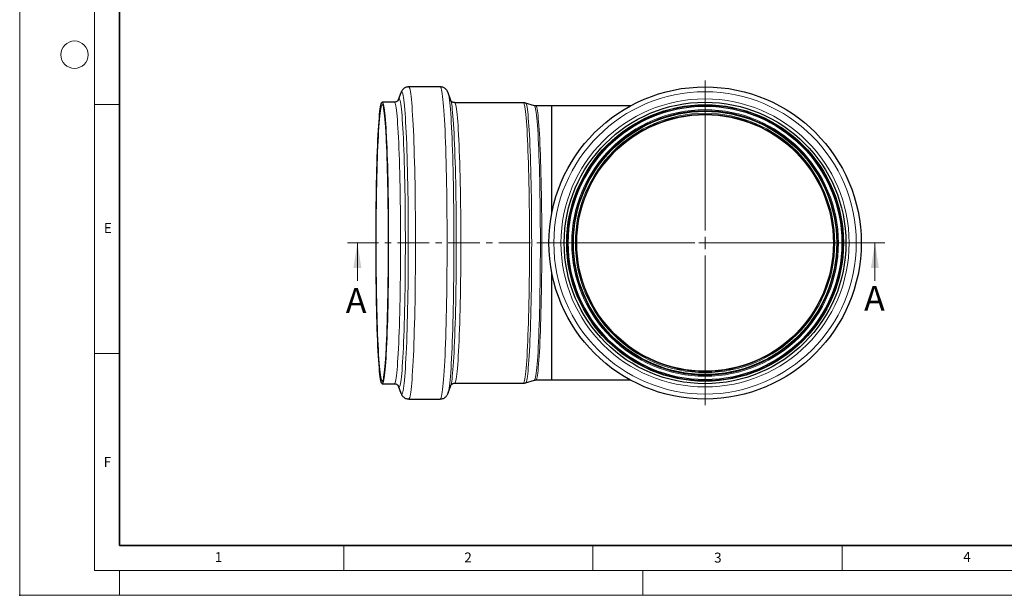
# Model space of a CAD drawing. Units: millimetres. Extents: x 0 to 420, y 0 to 297.
# Drawn here: x 0 to 198, y 0 to 116 of the extents above; entities that cross this region are included whole.
import ezdxf

# ---------------------------------------------------------------- set-up
doc = ezdxf.new("R2010")
doc.units = ezdxf.units.MM
doc.header["$PDSIZE"] = -1
doc.linetypes.add('CENTER', pattern=[10.16, 6.35, -1.27, 1.27, -1.27])
doc.styles.add('SLDTEXTSTYLE0', font='TXT', dxfattribs={"width": 0.605})

# ---------------------------------------------------------------- blocks, each defined once
blk = doc.blocks.new('SW_CENTERMARKSYMBOL_0')
at = {"color": 0, "linetype": 'Continuous', "lineweight": 18}
for p, q in [((0, 2.5), (0, 32.575)), ((-2.5, 0), (-32.575, 0)), ((0, 0), (-1.25, 0)), ((0, 0), (0, 1.25)), ((0, 0), (0, -1.25)), ((0, 0), (1.25, 0)), ((2.5, 0), (32.575, 0)), ((0, -2.5), (0, -32.575))]:
    blk.add_line(p, q, dxfattribs=at)

msp = doc.modelspace()

# ---------------------------------------------------------------- linework, layer by layer
at = {"color": 7, "linetype": 'Continuous', "lineweight": 18}
for p, q in [((0, 0), (0, 297)), ((15, 292), (15, 5)), ((15, 98.5), (20, 98.5)), ((67.742857, 63.118995), (67.742857, 70.718995)), ((171.554393, 63.118995), (171.554393, 70.718995)), ((15, 48.5), (20, 48.5)), ((65, 10), (65, 5)), ((115, 10), (115, 5)), ((165, 10), (165, 5)), ((15, 5), (415, 5)), ((20, 5), (20, 0)), ((125, 5), (125, 0)), ((0, 0), (420, 0))]:
    msp.add_line(p, q, dxfattribs=at)
at = {"color": 7, "linetype": 'Continuous', "lineweight": 35}
for p, q in [((20, 287), (20, 10)), ((20, 10), (415, 10))]:
    msp.add_line(p, q, dxfattribs=at)
at = {"color": 7, "linetype": 'Continuous', "lineweight": 25}
for p, q in [((76.466396, 100.842767), (75.949535, 99.418862)), ((84.370099, 102.043995), (78.031595, 102.043995)), ((86.471729, 99.315324), (85.945808, 100.813323)), ((85.945808, 100.813323), (85.953902, 100.789688)), ((75.161769, 98.968995), (72.71251, 98.968995)), ((101.035967, 98.868995), (87.258499, 98.868995)), ((103.257213, 98.260237), (101.490459, 98.80095)), ((106.729427, 98.218995), (103.533269, 98.218995)), ((122.559886, 98.218995), (106.729427, 98.218995)), ((106.729427, 76.693368), (106.729427, 98.218995)), ((106.729427, 43.218995), (106.729427, 64.744623)), ((72.71251, 42.468995), (75.161769, 42.468995)), ((75.949535, 42.019128), (76.466396, 40.595223)), ((75.963549, 41.982343), (75.949535, 42.019128)), ((85.945808, 40.624667), (86.471729, 42.122667)), ((87.258499, 42.568995), (101.035967, 42.568995)), ((101.490459, 42.63704), (103.257213, 43.177754)), ((103.533269, 43.218995), (106.729427, 43.218995)), ((106.729427, 43.218995), (122.544134, 43.218995)), ((85.962381, 40.674312), (85.945808, 40.624667)), ((78.031595, 39.393995), (84.370099, 39.393995))]:
    msp.add_line(p, q, dxfattribs=at)
at = {"color": 7, "linetype": 'CENTER', "lineweight": 18}
msp.add_line((173.554393, 70.718995), (65.742857, 70.718995), dxfattribs=at)
at = {"color": 8, "linetype": 'Continuous', "lineweight": 18, "flags": 128}
for points in [[(76.466396, 100.842767), (76.502183, 100.930058), (76.5719, 101.035699), (76.641763, 101.056842), (76.711577, 100.993428), (76.781148, 100.845633), (76.850282, 100.61387), (76.918786, 100.298785), (76.986469, 99.901256), (77.053142, 99.422391), (77.118621, 98.863524), (77.182721, 98.226213), (77.245266, 97.512235), (77.306079, 96.723579), (77.364992, 95.862443), (77.421841, 94.931229), (77.476467, 93.93253), (77.528717, 92.869131), (77.578447, 91.743996), (77.625518, 90.560261), (77.669797, 89.321224), (77.711163, 88.030339), (77.7495, 86.691205), (77.7847, 85.307553), (77.816666, 83.88324), (77.845309, 82.422237), (77.870549, 80.928614), (77.892315, 79.406535), (77.910547, 77.860242), (77.925194, 76.294046), (77.936215, 74.71231), (77.943579, 73.119445), (77.947266, 71.519889), (77.947266, 69.918101), (77.943579, 68.318545), (77.936215, 66.72568), (77.925194, 65.143945), (77.910547, 63.577748), (77.892315, 62.031456), (77.870549, 60.509377), (77.845309, 59.015754), (77.816666, 57.55475), (77.7847, 56.130438), (77.7495, 54.746786), (77.711163, 53.407651), (77.669797, 52.116767), (77.625518, 50.87773), (77.578447, 49.693994), (77.528717, 48.568859), (77.476467, 47.50546), (77.421841, 46.506762), (77.364992, 45.575547), (77.306079, 44.714412), (77.245266, 43.925756), (77.182721, 43.211778), (77.118621, 42.574467), (77.053142, 42.0156), (76.986469, 41.536734), (76.918786, 41.139205), (76.850282, 40.82412), (76.781148, 40.592357), (76.711577, 40.444563), (76.641763, 40.381149), (76.5719, 40.402292), (76.502183, 40.507933), (76.466396, 40.595223)], [(78.031589, 102.043995), (78.084795, 102.020242), (78.15559, 101.914746), (78.22605, 101.725152), (78.295987, 101.451971), (78.36521, 101.095938), (78.433534, 100.658015), (78.500775, 100.139382), (78.56675, 99.541437), (78.631283, 98.865791), (78.6942, 98.114267), (78.75533, 97.28889), (78.814509, 96.391885), (78.871577, 95.42567), (78.926381, 94.392851), (78.978773, 93.296211), (79.028612, 92.138707), (79.075762, 90.923459), (79.120098, 89.653743), (79.161499, 88.332983), (79.199855, 86.964739), (79.23506, 85.552699), (79.267022, 84.10067), (79.295653, 82.612566), (79.320876, 81.092399), (79.342624, 79.544268), (79.360837, 77.972345), (79.375467, 76.380868), (79.386474, 74.774128), (79.393829, 73.156456), (79.397511, 71.532213), (79.397511, 69.905778), (79.393829, 68.281535), (79.386474, 66.663863), (79.375467, 65.057123), (79.360837, 63.465646), (79.342624, 61.893723), (79.320876, 60.345591), (79.295653, 58.825425), (79.267022, 57.337321), (79.23506, 55.885292), (79.199855, 54.473252), (79.161499, 53.105007), (79.120098, 51.784247), (79.075762, 50.514532), (79.028612, 49.299284), (78.978773, 48.14178), (78.926381, 47.04514), (78.871577, 46.012321), (78.814509, 45.046106), (78.75533, 44.149101), (78.6942, 43.323724), (78.631283, 42.572199), (78.56675, 41.896554), (78.500775, 41.298608), (78.433534, 40.779975), (78.36521, 40.342052), (78.295987, 39.98602), (78.22605, 39.712839), (78.15559, 39.523244), (78.084795, 39.417748), (78.03159, 39.393995)], [(84.370099, 102.043995), (84.4233, 102.020242), (84.494094, 101.914746), (84.564555, 101.725152), (84.634491, 101.451971), (84.703715, 101.095938), (84.772039, 100.658015), (84.839279, 100.139382), (84.905255, 99.541437), (84.969788, 98.865791), (85.032704, 98.114267), (85.093834, 97.28889), (85.153013, 96.391885), (85.210082, 95.42567), (85.264886, 94.392851), (85.317278, 93.296211), (85.367116, 92.138707), (85.414267, 90.923459), (85.458602, 89.653743), (85.500004, 88.332983), (85.538359, 86.964739), (85.573565, 85.552699), (85.605526, 84.10067), (85.634157, 82.612566), (85.659381, 81.092399), (85.681129, 79.544268), (85.699342, 77.972345), (85.713972, 76.380868), (85.724979, 74.774128), (85.732334, 73.156456), (85.736016, 71.532213), (85.736016, 69.905778), (85.732334, 68.281535), (85.724979, 66.663863), (85.713972, 65.057123), (85.699342, 63.465646), (85.681129, 61.893723), (85.659381, 60.345591), (85.634157, 58.825425), (85.605526, 57.337321), (85.573565, 55.885292), (85.538359, 54.473252), (85.500004, 53.105007), (85.458602, 51.784247), (85.414267, 50.514532), (85.367116, 49.299284), (85.317278, 48.14178), (85.264886, 47.04514), (85.210082, 46.012321), (85.153013, 45.046106), (85.093834, 44.149101), (85.032704, 43.323724), (84.969788, 42.572199), (84.905255, 41.896554), (84.839279, 41.298608), (84.772039, 40.779975), (84.703715, 40.342052), (84.634491, 39.98602), (84.564555, 39.712839), (84.494094, 39.523244), (84.4233, 39.417748), (84.370099, 39.393995)], [(85.953902, 100.789688), (86.008593, 100.599308), (86.077064, 100.284377), (86.144714, 99.887041), (86.211355, 99.408409), (86.276802, 98.849814), (86.340871, 98.212814), (86.403385, 97.499183), (86.464168, 96.710911), (86.523053, 95.850196), (86.579874, 94.919435), (86.634473, 93.921222), (86.686698, 92.858342), (86.736404, 91.733755), (86.783451, 90.550596), (86.82771, 89.312162), (86.869055, 88.021907), (86.907373, 86.683425), (86.942557, 85.300447), (86.974507, 83.876828), (87.003136, 82.416536), (87.028363, 80.92364), (87.050119, 79.402303), (87.068342, 77.856764), (87.082981, 76.29133), (87.093997, 74.710365), (87.101358, 73.118276), (87.105044, 71.519499), (87.105044, 69.918491), (87.101358, 68.319715), (87.093997, 66.727625), (87.082981, 65.146661), (87.068342, 63.581227), (87.050119, 62.035688), (87.028363, 60.51435), (87.003136, 59.021455), (86.974507, 57.561163), (86.942557, 56.137544), (86.907373, 54.754566), (86.869055, 53.416084), (86.82771, 52.125828), (86.783451, 50.887395), (86.736404, 49.704236), (86.686698, 48.579649), (86.634473, 47.516768), (86.579874, 46.518556), (86.523053, 45.587795), (86.464168, 44.727079), (86.403385, 43.938807), (86.340871, 43.225177), (86.276802, 42.588176), (86.211355, 42.029582), (86.144714, 41.550949), (86.077064, 41.153614), (86.008593, 40.838682), (85.962381, 40.674312)], [(75.161833, 42.468995), (75.1786, 42.471631), (75.24586, 42.534853), (75.31287, 42.682187), (75.379429, 42.913195), (75.445338, 43.227185), (75.510401, 43.623223), (75.574424, 44.100124), (75.637214, 44.656467), (75.698586, 45.290591), (75.758356, 46.000603), (75.816346, 46.784384), (75.872382, 47.639596), (75.926297, 48.563685), (75.977931, 49.553895), (76.027129, 50.60727), (76.073744, 51.720666), (76.117637, 52.890761), (76.158678, 54.114062), (76.196744, 55.386919), (76.231721, 56.705532), (76.263505, 58.065968), (76.292, 59.464164), (76.317123, 60.89595), (76.338798, 62.357052), (76.35696, 63.843109), (76.371555, 65.349686), (76.382539, 66.872287), (76.389881, 68.406369), (76.393557, 69.947352), (76.393557, 71.490638), (76.389881, 73.031622), (76.382539, 74.565703), (76.371555, 76.088305), (76.35696, 77.594882), (76.338798, 79.080939), (76.317123, 80.54204), (76.292, 81.973826), (76.263505, 83.372023), (76.231721, 84.732458), (76.196744, 86.051072), (76.158678, 87.323929), (76.117637, 88.54723), (76.073744, 89.717324), (76.027129, 90.83072), (75.977931, 91.884095), (75.926297, 92.874305), (75.872382, 93.798395), (75.816346, 94.653606), (75.758356, 95.437388), (75.698586, 96.1474), (75.637214, 96.781524), (75.574424, 97.337866), (75.510401, 97.814768), (75.445338, 98.210805), (75.379429, 98.524796), (75.31287, 98.755803), (75.24586, 98.903138), (75.1786, 98.96636), (75.161816, 98.968995)], [(75.965246, 99.459855), (76.031707, 99.582942), (76.099969, 99.625336), (76.168232, 99.582942), (76.236294, 99.455885), (76.303957, 99.244539), (76.371021, 98.949521), (76.43729, 98.571699), (76.502569, 98.11218), (76.566668, 97.572312), (76.629398, 96.953679), (76.690575, 96.258095), (76.750019, 95.4876), (76.807557, 94.644455), (76.86302, 93.731132), (76.916244, 92.750311), (76.967074, 91.704868), (77.01536, 90.59787), (77.060962, 89.432564), (77.103745, 88.212367), (77.143583, 86.94086), (77.180361, 85.621771), (77.213969, 84.258969), (77.24431, 82.856453), (77.271295, 81.418335), (77.294843, 79.948834), (77.314887, 78.45226), (77.331368, 76.933004), (77.344236, 75.395521), (77.353455, 73.84432), (77.358997, 72.283953), (77.360846, 70.718995), (77.358997, 69.154038), (77.353455, 67.59367), (77.344236, 66.04247), (77.331368, 64.504987), (77.314887, 62.98573), (77.294843, 61.489157), (77.271295, 60.019656), (77.24431, 58.581538), (77.213969, 57.179021), (77.180361, 55.81622), (77.143583, 54.497131), (77.103745, 53.225623), (77.060962, 52.005427), (77.01536, 50.840121), (76.967074, 49.733123), (76.916244, 48.68768), (76.86302, 47.706858), (76.807557, 46.793535), (76.750019, 45.95039), (76.690575, 45.179895), (76.629398, 44.484311), (76.566668, 43.865678), (76.502569, 43.32581), (76.43729, 42.866291), (76.371021, 42.488469), (76.303957, 42.193452), (76.236294, 41.982105), (76.168232, 41.855049), (76.099969, 41.812655), (76.031707, 41.855049), (75.963645, 41.982105), (75.963549, 41.982343)], [(86.471729, 42.122667), (86.520106, 42.282412), (86.586961, 42.576509), (86.653023, 42.953153), (86.718099, 43.411238), (86.781998, 43.949423), (86.844532, 44.566127), (86.905518, 45.259542), (86.964778, 46.027633), (87.022136, 46.868149), (87.077425, 47.778624), (87.130484, 48.756386), (87.181155, 49.798569), (87.229291, 50.902115), (87.27475, 52.063787), (87.3174, 53.280178), (87.357114, 54.54772), (87.393777, 55.862696), (87.427281, 57.221247), (87.457527, 58.61939), (87.484427, 60.053023), (87.507902, 61.517941), (87.527884, 63.009847), (87.544313, 64.524366), (87.557141, 66.057054), (87.566331, 67.603417), (87.571856, 69.158918), (87.5737, 70.718995), (87.571856, 72.279073), (87.566331, 73.834574), (87.557141, 75.380937), (87.544313, 76.913625), (87.527884, 78.428144), (87.507902, 79.92005), (87.484427, 81.384968), (87.457527, 82.818601), (87.427281, 84.216743), (87.393777, 85.575295), (87.357114, 86.89027), (87.3174, 88.157812), (87.27475, 89.374203), (87.229291, 90.535876), (87.181155, 91.639422), (87.130484, 92.681604), (87.077425, 93.659367), (87.022136, 94.569841), (86.964778, 95.410357), (86.905518, 96.178449), (86.844532, 96.871864), (86.781998, 97.488568), (86.718099, 98.026752), (86.653023, 98.484838), (86.586961, 98.861482), (86.520106, 99.155579), (86.471729, 99.315324)], [(87.258302, 98.868995), (87.292333, 98.858307), (87.359897, 98.772849), (87.427154, 98.602192), (87.493898, 98.346855), (87.559927, 98.007613), (87.625041, 97.585496), (87.689042, 97.081787), (87.751735, 96.498014), (87.812931, 95.835952), (87.872442, 95.09761), (87.930089, 94.285232), (87.985696, 93.401283), (88.039095, 92.448449), (88.090124, 91.429623), (88.138626, 90.3479), (88.184456, 89.206565), (88.227474, 88.009083), (88.267548, 86.759092), (88.304559, 85.460388), (88.338392, 84.116914), (88.368946, 82.732752), (88.396128, 81.312104), (88.419855, 79.859285), (88.440054, 78.378708), (88.456666, 76.874868), (88.469638, 75.352333), (88.478932, 73.815727), (88.48452, 72.269716), (88.486385, 70.718995), (88.48452, 69.168275), (88.478932, 67.622264), (88.469638, 66.085658), (88.456666, 64.563123), (88.440054, 63.059283), (88.419855, 61.578705), (88.396128, 60.125886), (88.368946, 58.705239), (88.338392, 57.321076), (88.304559, 55.977603), (88.267548, 54.678898), (88.227474, 53.428907), (88.184456, 52.231426), (88.138626, 51.09009), (88.090124, 50.008367), (88.039095, 48.989542), (87.985696, 48.036708), (87.930089, 47.152759), (87.872442, 46.34038), (87.812931, 45.602038), (87.751735, 44.939976), (87.689042, 44.356204), (87.625041, 43.852494), (87.559927, 43.430378), (87.493898, 43.091136), (87.427154, 42.835799), (87.359897, 42.665142), (87.292333, 42.579684), (87.258595, 42.568995)], [(101.035967, 42.568995), (101.0698, 42.579684), (101.137365, 42.665142), (101.204621, 42.835799), (101.271366, 43.091136), (101.337395, 43.430378), (101.402509, 43.852494), (101.46651, 44.356204), (101.529203, 44.939976), (101.590398, 45.602038), (101.64991, 46.34038), (101.707557, 47.152759), (101.763164, 48.036708), (101.816563, 48.989542), (101.867591, 50.008367), (101.916094, 51.09009), (101.961924, 52.231426), (102.004941, 53.428907), (102.045016, 54.678898), (102.082027, 55.977603), (102.11586, 57.321076), (102.146414, 58.705239), (102.173596, 60.125886), (102.197322, 61.578705), (102.217522, 63.059283), (102.234133, 64.563123), (102.247106, 66.085658), (102.2564, 67.622264), (102.261988, 69.168275), (102.263853, 70.718995), (102.261988, 72.269716), (102.2564, 73.815727), (102.247106, 75.352333), (102.234133, 76.874868), (102.217522, 78.378708), (102.197322, 79.859285), (102.173596, 81.312104), (102.146414, 82.732752), (102.11586, 84.116914), (102.082027, 85.460388), (102.045016, 86.759092), (102.004941, 88.009083), (101.961924, 89.206565), (101.916094, 90.3479), (101.867591, 91.429623), (101.816563, 92.448449), (101.763164, 93.401283), (101.707557, 94.285232), (101.64991, 95.09761), (101.590398, 95.835952), (101.529203, 96.498014), (101.46651, 97.081787), (101.402509, 97.585496), (101.337395, 98.007613), (101.271366, 98.346855), (101.204621, 98.602192), (101.137365, 98.772849), (101.0698, 98.858307), (101.035967, 98.868995)], [(101.491204, 42.637273), (101.507862, 42.645202), (101.575269, 42.730461), (101.642369, 42.90072), (101.708958, 43.155463), (101.774833, 43.493915), (101.839796, 43.915049), (101.903647, 44.417585), (101.966195, 44.999999), (102.027248, 45.660519), (102.08662, 46.397142), (102.144133, 47.207629), (102.199611, 48.08952), (102.252886, 49.040135), (102.303795, 50.056589), (102.352185, 51.135793), (102.397908, 52.274471), (102.440825, 53.469165), (102.480807, 54.716245), (102.517731, 56.011926), (102.551486, 57.352271), (102.581969, 58.733211), (102.609087, 60.150551), (102.632759, 61.599987), (102.652911, 63.077117), (102.669484, 64.577456), (102.682426, 66.096446), (102.691699, 67.629474), (102.697274, 69.171885), (102.699134, 70.718995), (102.697274, 72.266105), (102.691699, 73.808516), (102.682426, 75.341545), (102.669484, 76.860535), (102.652911, 78.360873), (102.632759, 79.838004), (102.609087, 81.28744), (102.581969, 82.70478), (102.551486, 84.085719), (102.517731, 85.426065), (102.480807, 86.721745), (102.440825, 87.968826), (102.397908, 89.163519), (102.352185, 90.302197), (102.303795, 91.381402), (102.252886, 92.397855), (102.199611, 93.348471), (102.144133, 94.230361), (102.08662, 95.040849), (102.027248, 95.777471), (101.966195, 96.437992), (101.903647, 97.020405), (101.839796, 97.522942), (101.774833, 97.944075), (101.708958, 98.282528), (101.642369, 98.53727), (101.575269, 98.70753), (101.507862, 98.792789), (101.490745, 98.800862)], [(103.257213, 43.177754), (103.291265, 43.199247), (103.357899, 43.305595), (103.424172, 43.496677), (103.48988, 43.7719), (103.554819, 44.130416), (103.618789, 44.571116), (103.681591, 45.092637), (103.743032, 45.693368), (103.802922, 46.371451), (103.861076, 47.124792), (103.917314, 47.951061), (103.971461, 48.847704), (104.023352, 49.81195), (104.072824, 50.840818), (104.119726, 51.931129), (104.163913, 53.079512), (104.205247, 54.282418), (104.243602, 55.536128), (104.278858, 56.836768), (104.310907, 58.180316), (104.339649, 59.562622), (104.364996, 60.97941), (104.386869, 62.426304), (104.405201, 63.898829), (104.419935, 65.392435), (104.431026, 66.902506), (104.438439, 68.424373), (104.442151, 69.953332), (104.442151, 71.484658), (104.438439, 73.013618), (104.431026, 74.535485), (104.419935, 76.045555), (104.405201, 77.539161), (104.386869, 79.011687), (104.364996, 80.45858), (104.339649, 81.875369), (104.310907, 83.257674), (104.278858, 84.601223), (104.243602, 85.901862), (104.205247, 87.155573), (104.163913, 88.358478), (104.119726, 89.506861), (104.072824, 90.597172), (104.023352, 91.626041), (103.971461, 92.590287), (103.917314, 93.48693), (103.861076, 94.313199), (103.802922, 95.066539), (103.743032, 95.744623), (103.681591, 96.345354), (103.618789, 96.866875), (103.554819, 97.307574), (103.48988, 97.66609), (103.424172, 97.941314), (103.357899, 98.132395), (103.291265, 98.238743), (103.257213, 98.260237)], [(103.533277, 98.218995), (103.583279, 98.195086), (103.649807, 98.088907), (103.715975, 97.898129), (103.781579, 97.623341), (103.846415, 97.265394), (103.910283, 96.825394), (103.972986, 96.3047), (104.03433, 95.704922), (104.094125, 95.027914), (104.152186, 94.275769), (104.208334, 93.450811), (104.262396, 92.55559), (104.314204, 91.592874), (104.363598, 90.565638), (104.410426, 89.477056), (104.454543, 88.330495), (104.495812, 87.129498), (104.534105, 85.877776), (104.569305, 84.5792), (104.601303, 83.237783), (104.63, 81.857671), (104.655307, 80.443129), (104.677145, 78.998531), (104.695448, 77.528342), (104.710159, 76.037105), (104.721232, 74.52943), (104.728633, 73.009978), (104.732339, 71.483444), (104.732339, 69.954547), (104.728633, 68.428013), (104.721232, 66.90856), (104.710159, 65.400886), (104.695448, 63.909649), (104.677145, 62.439459), (104.655307, 60.994861), (104.63, 59.58032), (104.601303, 58.200208), (104.569305, 56.85879), (104.534105, 55.560214), (104.495812, 54.308493), (104.454543, 53.107495), (104.410426, 51.960934), (104.363598, 50.872353), (104.314204, 49.845117), (104.262396, 48.8824), (104.208334, 47.98718), (104.152186, 47.162222), (104.094125, 46.410076), (104.03433, 45.733068), (103.972986, 45.133291), (103.910283, 44.612597), (103.846415, 44.172596), (103.781579, 43.814649), (103.715975, 43.539862), (103.649807, 43.349084), (103.583279, 43.242904), (103.533076, 43.218996)]]:
    msp.add_lwpolyline(points, dxfattribs=at)
at = {"color": 7, "linetype": 'Continuous', "lineweight": 25, "flags": 128}
for points in [[(71.480262, 70.718995), (71.482101, 72.261706), (71.487612, 73.799812), (71.496778, 75.328724), (71.509573, 76.843878), (71.525957, 78.340754), (71.545883, 79.814883), (71.569291, 81.261867), (71.59611, 82.677386), (71.626261, 84.057217), (71.659654, 85.397242), (71.696189, 86.693461), (71.735757, 87.942005), (71.77824, 89.13915), (71.823511, 90.281321), (71.871436, 91.365111), (71.92187, 92.387285), (71.974664, 93.344792), (72.02966, 94.234775), (72.086694, 95.054577), (72.145596, 95.801753), (72.20619, 96.474071), (72.268294, 97.069527), (72.331725, 97.586342), (72.396291, 98.022974), (72.461802, 98.378121), (72.528061, 98.650722), (72.59487, 98.839963), (72.66203, 98.945281), (72.729341, 98.96636), (72.796602, 98.903138), (72.863611, 98.755803), (72.93017, 98.524796), (72.996079, 98.210805), (73.061142, 97.814768), (73.125165, 97.337866), (73.187956, 96.781524), (73.249328, 96.1474), (73.309098, 95.437388), (73.367087, 94.653606), (73.423123, 93.798395), (73.477038, 92.874305), (73.528672, 91.884095), (73.57787, 90.83072), (73.624485, 89.717324), (73.668379, 88.54723), (73.709419, 87.323929), (73.747485, 86.051072), (73.782462, 84.732458), (73.814246, 83.372023), (73.842742, 81.973826), (73.867864, 80.54204), (73.889539, 79.080939), (73.907701, 77.594882), (73.922296, 76.088305), (73.933281, 74.565703), (73.940622, 73.031622), (73.944298, 71.490638), (73.944298, 69.947352), (73.940622, 68.406369), (73.933281, 66.872287), (73.922296, 65.349686), (73.907701, 63.843109), (73.889539, 62.357052), (73.867864, 60.89595), (73.842742, 59.464164), (73.814246, 58.065968), (73.782462, 56.705532), (73.747485, 55.386919), (73.709419, 54.114062), (73.668379, 52.890761), (73.624485, 51.720666), (73.57787, 50.60727), (73.528672, 49.553895), (73.477038, 48.563685), (73.423123, 47.639596), (73.367087, 46.784384), (73.309098, 46.000603), (73.249328, 45.290591), (73.187956, 44.656467), (73.125165, 44.100124), (73.061142, 43.623223), (72.996079, 43.227185), (72.93017, 42.913195), (72.863611, 42.682187), (72.796602, 42.534853), (72.729341, 42.471631), (72.66203, 42.49271), (72.59487, 42.598027), (72.528061, 42.787269), (72.461802, 43.05987), (72.396291, 43.415016), (72.331725, 43.851649), (72.268294, 44.368464), (72.20619, 44.963919), (72.145596, 45.636238), (72.086694, 46.383413), (72.02966, 47.203216), (71.974664, 48.093199), (71.92187, 49.050706), (71.871436, 50.072879), (71.823511, 51.156669), (71.77824, 52.298841), (71.735757, 53.495985), (71.696189, 54.74453), (71.659654, 56.040749), (71.626261, 57.380773), (71.59611, 58.760604), (71.569291, 60.176124), (71.545883, 61.623107), (71.525957, 63.097236), (71.509573, 64.594112), (71.496778, 66.109267), (71.487612, 67.638179), (71.482101, 69.176285), (71.480262, 70.718995)], [(75.949535, 99.418862), (75.963645, 99.455885), (75.965246, 99.459855)], [(73.922948, 70.718995), (73.92111, 69.19031), (73.915602, 67.666267), (73.906439, 66.151495), (73.893651, 64.650595), (73.877276, 63.168124), (73.857363, 61.708585), (73.833974, 60.27641), (73.807178, 58.875949), (73.777059, 57.511455), (73.743706, 56.187072), (73.707221, 54.906822), (73.667716, 53.674592), (73.625309, 52.494127), (73.580131, 51.369009), (73.532317, 50.302657), (73.482014, 49.298308), (73.429374, 48.359014), (73.374557, 47.487626), (73.317729, 46.68679), (73.259063, 45.95894), (73.198737, 45.306285), (73.136935, 44.730808), (73.073844, 44.234256), (73.009655, 43.818138), (72.944564, 43.483716), (72.878768, 43.232007), (72.812467, 43.063776), (72.745863, 42.979532), (72.679157, 42.979532), (72.612553, 43.063776), (72.546252, 43.232007), (72.480456, 43.483716), (72.415365, 43.818138), (72.351176, 44.234256), (72.288085, 44.730808), (72.226283, 45.306285), (72.165957, 45.95894), (72.107291, 46.68679), (72.050463, 47.487626), (71.995646, 48.359014), (71.943006, 49.298308), (71.892703, 50.302657), (71.844889, 51.369009), (71.799711, 52.494127), (71.757304, 53.674592), (71.717799, 54.906822), (71.681314, 56.187072), (71.647962, 57.511455), (71.617842, 58.875949), (71.591046, 60.27641), (71.567657, 61.708585), (71.547744, 63.168124), (71.531369, 64.650595), (71.518581, 66.151495), (71.509419, 67.666267), (71.50391, 69.19031), (71.502072, 70.718995), (71.50391, 72.247681), (71.509419, 73.771723), (71.518581, 75.286495), (71.531369, 76.787396), (71.547744, 78.269866), (71.567657, 79.729406), (71.591046, 81.16158), (71.617842, 82.562041), (71.647962, 83.926535), (71.681314, 85.250919), (71.717799, 86.531169), (71.757304, 87.763398), (71.799711, 88.943864), (71.844889, 90.068982), (71.892703, 91.135334), (71.943006, 92.139682), (71.995646, 93.078977), (72.050463, 93.950365), (72.107291, 94.7512), (72.165957, 95.47905), (72.226283, 96.131705), (72.288085, 96.707182), (72.351176, 97.203734), (72.415365, 97.619853), (72.480456, 97.954274), (72.546252, 98.205983), (72.612553, 98.374215), (72.679157, 98.458459), (72.745863, 98.458459), (72.812467, 98.374215), (72.878768, 98.205983), (72.944564, 97.954274), (73.009655, 97.619853), (73.073844, 97.203734), (73.136935, 96.707182), (73.198737, 96.131705), (73.259063, 95.47905), (73.317729, 94.7512), (73.374557, 93.950365), (73.429374, 93.078977), (73.482014, 92.139682), (73.532317, 91.135334), (73.580131, 90.068982), (73.625309, 88.943864), (73.667716, 87.763398), (73.707221, 86.531169), (73.743706, 85.250919), (73.777059, 83.926535), (73.807178, 82.562041), (73.833974, 81.16158), (73.857363, 79.729406), (73.877276, 78.269866), (73.893651, 76.787396), (73.906439, 75.286495), (73.915602, 73.771723), (73.92111, 72.247681), (73.922948, 70.718995)]]:
    msp.add_lwpolyline(points, dxfattribs=at)
at = {"color": 7, "linetype": 'Continuous', "lineweight": 18}
msp.add_circle((11, 108.5), 2.75, dxfattribs=at)
at = {"color": 7, "linetype": 'Continuous', "lineweight": 25}
for radius in [31.325, 28.25, 27.75, 27.466624, 26.420818, 25.748594]:
    msp.add_circle((137.479427, 70.718995), radius, dxfattribs=at)
at = {"color": 8, "linetype": 'Continuous', "lineweight": 18}
for radius in [30.34049, 28.90634, 27.623604, 27.45253, 26.752594, 26.558447, 26.017925, 25.837309]:
    msp.add_circle((137.479427, 70.718995), radius, dxfattribs=at)
at = {"color": 7, "linetype": 'Continuous', "lineweight": 25}
for points, knots in [([(78.031257, 102.034881), (77.978207, 102.036781), (77.807705, 102.042889), (77.536208, 101.972803), (77.249543, 101.845066), (77.018769, 101.68148), (76.836568, 101.501866), (76.693387, 101.313207), (76.577238, 101.111466), (76.491279, 100.921493), (76.455708, 100.802004), (76.439281, 100.746821)], [0, 0, 0, 0, 0.0445940572, 0.1433249015, 0.2351350794, 0.3280685253, 0.4254753714, 0.534339595, 0.6666178914, 0.8460346816, 1, 1, 1, 1]), ([(85.960569, 100.759968), (85.938688, 100.826709), (85.89655, 100.955237), (85.801428, 101.156411), (85.681106, 101.352616), (85.537748, 101.531749), (85.35882, 101.700478), (85.135156, 101.853766), (84.862576, 101.972826), (84.597908, 102.04089), (84.429449, 102.036453), (84.369761, 102.034881)], [0, 0, 0, 0, 0.1864581157, 0.359078553, 0.4827840531, 0.5855457007, 0.6780662366, 0.767070763, 0.8567728936, 0.9492528751, 1, 1, 1, 1]), ([(75.951206, 99.423688), (75.950507, 99.42176), (75.949148, 99.418017), (75.922663, 99.367877), (75.868255, 99.29066), (75.778202, 99.195647), (75.64394, 99.094223), (75.458126, 99.01055), (75.283591, 98.963872), (75.183205, 98.973558), (75.16238, 98.975568)], [0, 0, 0, 0, 0.1778102731, 0.3451358335, 0.487698198, 0.6131119347, 0.7297529554, 0.8457241383, 0.9679953884, 1, 1, 1, 1]), ([(87.262731, 98.874238), (87.189702, 98.876815), (87.032562, 98.882359), (86.824799, 98.96697), (86.664925, 99.073924), (86.559966, 99.18025), (86.498313, 99.26581), (86.470229, 99.31956), (86.469705, 99.321416), (86.469445, 99.322338)], [0, 0, 0, 0, 0.1095684656, 0.2357629687, 0.3610363759, 0.4932700232, 0.6434944399, 0.8229191433, 1, 1, 1, 1]), ([(101.492216, 98.793), (101.425607, 98.814664), (101.280548, 98.861842), (101.122203, 98.862202), (101.036568, 98.862397)], [0, 0, 0, 0, 0.4591905835, 1, 1, 1, 1]), ([(103.531962, 98.22313), (103.519581, 98.221787), (103.428, 98.211854), (103.340669, 98.238723), (103.265145, 98.261959)], [0, 0, 0, 0, 0.1351924936, 1, 1, 1, 1]), ([(106.729427, 76.555284), (106.729427, 76.890425), (106.729427, 77.996837), (106.729427, 79.798681), (106.729427, 81.956002), (106.729427, 84.019098), (106.729427, 86.012849), (106.729427, 87.885326), (106.729427, 89.63602), (106.729427, 91.243667), (106.729427, 92.724477), (106.729427, 94.03908), (106.729427, 95.188316), (106.729427, 96.159305), (106.729427, 96.960181), (106.729427, 97.570071), (106.729427, 97.98151), (106.729427, 98.19922), (106.729427, 98.197419), (106.729427, 98.196709)], [0, 0, 0, 0, 0.0274668134, 0.09067725, 0.1516664182, 0.2137459404, 0.2758254911, 0.339033416, 0.4000483496, 0.4621531376, 0.5242579591, 0.5874905345, 0.6485581082, 0.710716532, 0.7728749796, 0.8361623259, 0.8972786175, 0.9594873869, 1, 1, 1, 1]), ([(106.729427, 43.229411), (106.729427, 43.226023), (106.729427, 43.194499), (106.729427, 43.318805), (106.729427, 43.61308), (106.729427, 44.125278), (106.729427, 44.823729), (106.729427, 45.705445), (106.729427, 46.7575), (106.729427, 47.993364), (106.729427, 49.385759), (106.729427, 50.929576), (106.729427, 52.603112), (106.729427, 54.426064), (106.729427, 56.355588), (106.729427, 58.386274), (106.729427, 60.491787), (106.729427, 62.665367), (106.729427, 64.155631), (106.729427, 64.893776)], [0, 0, 0, 0, 0.0073588105, 0.0684694748, 0.1300043787, 0.192877458, 0.2562130183, 0.3173228081, 0.3795268273, 0.4417308176, 0.505067954, 0.5661432429, 0.6283127981, 0.6904823198, 0.753785113, 0.8148074305, 0.8769229842, 0.9390385146, 1, 1, 1, 1]), ([(75.159444, 42.462545), (75.226931, 42.461028), (75.378591, 42.457618), (75.584226, 42.376749), (75.747479, 42.270624), (75.855218, 42.163661), (75.919036, 42.076673), (75.949093, 42.020221), (75.950176, 42.016993), (75.950729, 42.015342)], [0, 0, 0, 0, 0.1015659249, 0.2282415717, 0.3538231733, 0.4858322225, 0.6352579153, 0.8133753229, 1, 1, 1, 1]), ([(86.472856, 42.122658), (86.473556, 42.124279), (86.475714, 42.129275), (86.499794, 42.174022), (86.555429, 42.25165), (86.647745, 42.347527), (86.784659, 42.448922), (86.973277, 42.530877), (87.144881, 42.575432), (87.240303, 42.565277), (87.256116, 42.563594)], [0, 0, 0, 0, 0.0893273389, 0.2753540629, 0.4339991015, 0.5739135002, 0.704514213, 0.8348544335, 0.972634236, 1, 1, 1, 1]), ([(101.033584, 42.575694), (101.060924, 42.573721), (101.203143, 42.563453), (101.371171, 42.591053), (101.487907, 42.639724), (101.504339, 42.646575)], [0, 0, 0, 0, 0.1697722042, 0.8831376042, 1, 1, 1, 1]), ([(103.270696, 43.176725), (103.288809, 43.183657), (103.367796, 43.213887), (103.463584, 43.214582), (103.537405, 43.215117)], [0, 0, 0, 0, 0.22932708471, 1, 1, 1, 1]), ([(76.477428, 40.576121), (76.488871, 40.542121), (76.521287, 40.445805), (76.60074, 40.281231), (76.720499, 40.08544), (76.863966, 39.906227), (77.042869, 39.737516), (77.266538, 39.584222), (77.539118, 39.465169), (77.80366, 39.39712), (77.971991, 39.401546), (78.03155, 39.403112)], [0, 0, 0, 0, 0.1037703919, 0.2939612326, 0.4302582633, 0.5434796435, 0.6454175066, 0.7434814784, 0.842314061, 0.9442072417, 1, 1, 1, 1]), ([(84.370055, 39.403112), (84.423233, 39.401205), (84.593864, 39.395085), (84.865487, 39.465183), (85.152149, 39.592925), (85.382928, 39.756513), (85.565112, 39.936116), (85.708374, 40.124826), (85.824101, 40.326299), (85.900758, 40.492857), (85.930695, 40.591264), (85.940969, 40.625034)], [0, 0, 0, 0, 0.0475606719, 0.1526067284, 0.2502894455, 0.3491672792, 0.4528046493, 0.5686322557, 0.7093715909, 0.9002645829, 1, 1, 1, 1])]:
    msp.add_open_spline(points, degree=3, knots=knots, dxfattribs=at)
msp.add_point((0, 0))
at = {"color": 7, "linetype": 'Continuous', "lineweight": 18}
for points in [[(67.742857, 70.718995), (66.942857, 65.718995), (68.542857, 65.718995)], [(171.554393, 70.718995), (170.754393, 65.718995), (172.354393, 65.718995)]]:
    msp.add_solid(points, dxfattribs=at)

# ---------------------------------------------------------------- block references
at = {"color": 7, "linetype": 'Continuous', "lineweight": 0}
msp.add_blockref('SW_CENTERMARKSYMBOL_0', (137.479427, 70.718995), dxfattribs=at)

# ---------------------------------------------------------------- texts
at = {"color": 7, "linetype": 'Continuous', "lineweight": 18, "char_height": 2, "attachment_point": 2, "style": 'SLDTEXTSTYLE0'}
for s, insert in [('E', (17.689794, 74.726763)), ('F', (17.593693, 27.773322)), ('1', (39.900949, 8.662312)), ('2', (89.933397, 8.590449)), ('3', (140.045343, 8.564715)), ('4', (190.022723, 8.707317))]:
    msp.add_mtext(s, dxfattribs=dict(at, insert=insert))
at = {"color": 7, "linetype": 'Continuous', "char_height": 5, "attachment_point": 1, "style": 'SLDTEXTSTYLE0'}
for insert in [(65.412286, 61.665982), (169.388886, 62.102904)]:
    msp.add_mtext('A', dxfattribs=dict(at, insert=insert))

doc.saveas('drawing.dxf')
